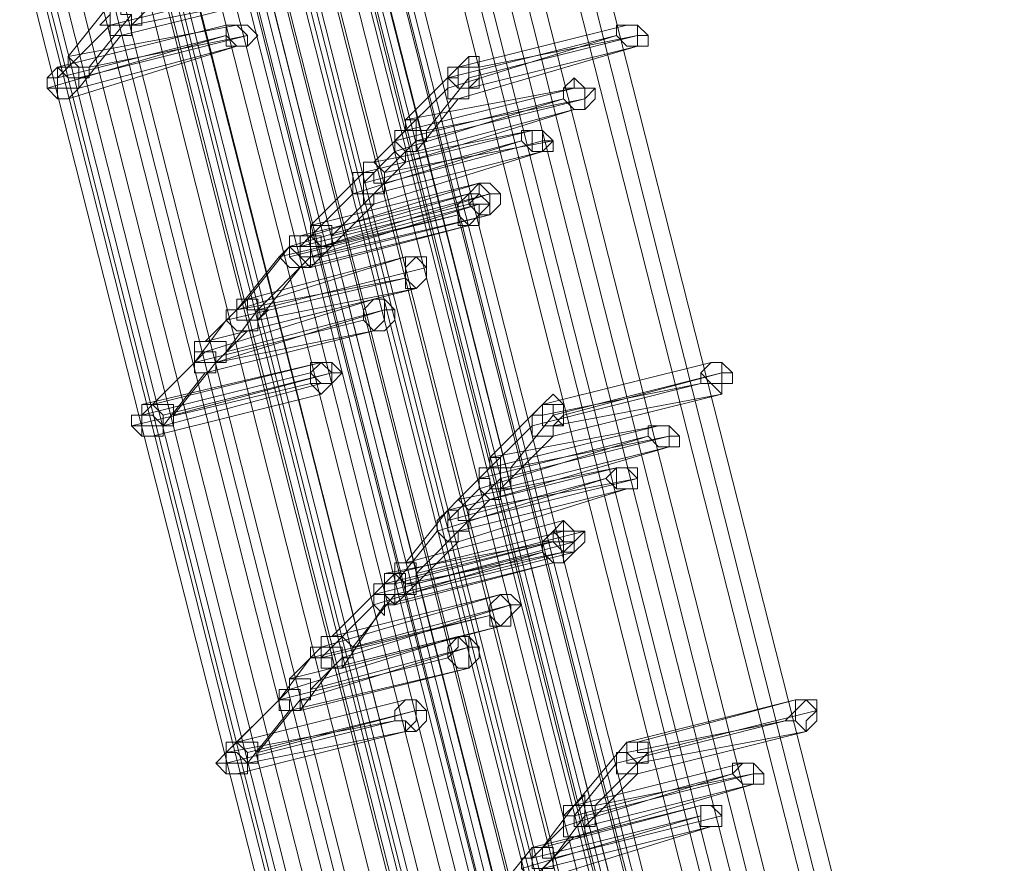
# Model space of a CAD drawing. Units: millimetres. Extents: x -12143 to 6413, y -8374 to 1215.
# Drawn here: x -11500 to -11359, y -3955 to -3835 of the extents above; entities that cross this region are included whole.
import ezdxf

# ---------------------------------------------------------------- set-up
doc = ezdxf.new("R2010")
doc.units = ezdxf.units.MM

# ---------------------------------------------------------------- blocks, each defined once
blk = doc.blocks.new('WMF0')
at = {"color": 3, "lineweight": 0}
for points in [[(379.1677, -439.5013), (396.1904, -506.6583)], [(378.9523, -439.5731), (395.975, -506.6583)], [(379.0959, -439.5731), (396.0468, -506.6583)], [(379.0959, -439.5731), (396.0468, -506.6583)], [(377.8749, -439.9323), (394.8976, -507.0893)], [(378.7368, -439.9323), (395.6877, -507.0893)], [(378.7368, -439.9323), (395.6877, -507.0893)], [(378.8086, -439.9323), (395.8313, -507.0175)], [(377.6594, -440.0041), (394.6821, -507.0893)], [(377.8031, -440.0041), (394.7539, -507.0893)], [(377.8031, -440.0041), (394.7539, -507.0893)], [(378.5931, -440.0041), (395.6158, -507.0893)], [(377.6594, -440.0759), (394.6821, -507.2329)], [(377.6594, -440.0759), (394.6821, -507.2329)], [(377.7312, -440.0759), (394.7539, -507.1611)], [(377.5876, -440.1477), (394.6103, -507.2329)], [(378.4495, -440.2196), (395.4722, -507.3766)], [(378.4495, -440.2196), (395.4722, -507.3766)], [(378.5213, -440.2196), (395.544, -507.3048)], [(378.3777, -440.2914), (395.3285, -507.3766)], [(377.5158, -440.3632), (394.5384, -507.4484)], [(377.3003, -440.4351), (394.323, -507.5202)], [(377.3721, -440.4351), (394.3948, -507.5202)], [(377.3721, -440.4351), (394.3948, -507.5202)], [(377.2285, -440.6505), (394.2511, -507.7357)], [(378.0904, -440.6505), (395.113, -507.7357)], [(378.0904, -440.6505), (395.113, -507.7357)], [(378.1622, -440.6505), (395.1849, -507.7357)], [(377.0848, -440.7224), (394.0357, -507.8075)], [(377.1566, -440.7224), (394.1793, -507.8075)], [(377.1566, -440.7224), (394.1793, -507.8075)], [(377.9467, -440.7224), (394.9694, -507.8075)], [(394.9694, -507.8075), (377.9467, -440.7224)], [(394.9694, -507.8075), (377.9467, -440.7224)], [(395.0412, -507.8075), (378.0904, -440.7224)], [(377.013, -440.7942), (394.0357, -507.8794)], [(377.013, -440.7942), (394.0357, -507.8794)], [(377.1566, -440.7942), (394.1075, -507.8794)], [(394.8976, -507.8794), (377.8749, -440.7942)], [(376.9412, -440.866), (393.9638, -507.9512)], [(393.6765, -508.3103), (376.6538, -441.1533)], [(393.6765, -508.3103), (376.6538, -441.1533)], [(393.7484, -508.2385), (376.7975, -441.1533)], [(394.5384, -508.2385), (377.5158, -441.1533)], [(394.6103, -508.2385), (377.5876, -441.1533)], [(394.6103, -508.2385), (377.5876, -441.1533)], [(394.6821, -508.2385), (377.7312, -441.1533)], [(393.6047, -508.3103), (376.582, -441.2251)], [(393.4611, -508.454), (376.5102, -441.297)], [(393.6047, -508.3821), (376.582, -441.297)], [(393.6047, -508.3821), (376.582, -441.297)], [(393.6765, -508.3821), (376.6538, -441.297)], [(394.2511, -508.5976), (377.2285, -441.4406)], [(394.323, -508.5258), (377.3721, -441.4406)], [(394.323, -508.5258), (377.3721, -441.4406)], [(394.4666, -508.5258), (377.4439, -441.4406)], [(393.2456, -508.7413), (376.2229, -441.5843)], [(393.3174, -508.6694), (376.2947, -441.5843)], [(393.3174, -508.6694), (376.2947, -441.5843)], [(393.3892, -508.6694), (376.3665, -441.5843)], [(394.1075, -508.9567), (377.0848, -441.7997)], [(392.9583, -509.0286), (375.9356, -441.8716)], [(393.0301, -508.9567), (376.0792, -441.8716)], [(393.0301, -508.9567), (376.0792, -441.8716)], [(393.1738, -508.9567), (376.1511, -441.8716)], [(393.892, -508.9567), (376.8693, -441.8716)], [(393.9638, -508.9567), (376.9412, -441.8716)], [(393.9638, -508.9567), (376.9412, -441.8716)], [(392.8865, -509.1004), (375.8638, -442.0152)], [(392.9583, -509.1004), (375.9356, -442.0152)], [(392.9583, -509.1004), (375.9356, -442.0152)], [(393.0301, -509.1004), (376.0074, -442.0152)]]:
    blk.add_lwpolyline(points, dxfattribs=at)
at = {"color": 253, "lineweight": 0}
for points in [[(385.0575, -471.5356), (383.9082, -471.8229)], [(385.1293, -471.6074), (383.9801, -471.8947)], [(384.2674, -471.6074), (384.0519, -471.8229)], [(384.0519, -471.8229), (385.1293, -471.6074)], [(383.9082, -471.6792), (383.6209, -472.0383)], [(383.9082, -471.6792), (383.9082, -471.751), (383.8364, -471.8229), (383.9082, -471.8229), (383.9082, -471.8947), (383.9801, -471.8947)], [(383.9801, -471.6792), (383.9082, -471.6792), (383.9082, -471.751), (383.9082, -471.8229), (383.9801, -471.8229), (384.0519, -471.8229)], [(383.9801, -471.8947), (384.0519, -471.8947), (384.0519, -471.8229), (384.0519, -471.751), (383.9801, -471.751), (383.9801, -471.6792), (383.9082, -471.6792)], [(384.0519, -471.8229), (384.1237, -471.8229), (384.1237, -471.751), (384.1237, -471.6792), (384.0519, -471.6792), (383.9801, -471.6792)], [(384.0519, -471.751), (383.7646, -472.1102)], [(384.6983, -471.8229), (383.5491, -472.1102)], [(383.9082, -471.8229), (383.5491, -472.182)], [(383.6209, -472.0383), (384.7702, -471.8229)], [(384.842, -471.9665), (384.7702, -471.9665), (384.6983, -471.8947), (384.6983, -471.8229), (384.7702, -471.8229), (384.842, -471.8229), (384.9138, -471.8947), (384.842, -471.9665), (384.7702, -471.9665)], [(384.7702, -471.8229), (384.6983, -471.8229)], [(387.4277, -471.8229), (386.2785, -472.1102)], [(386.2785, -472.1102), (387.4277, -471.8229)], [(384.6983, -471.8947), (383.4773, -472.2538)], [(383.5491, -472.182), (384.6983, -471.8947)], [(384.842, -471.8947), (383.6928, -472.182)], [(383.9801, -471.8947), (383.6928, -472.2538)], [(383.7646, -472.1102), (384.842, -471.8947)], [(387.3559, -471.8947), (386.2067, -472.2538)], [(386.2067, -472.182), (387.3559, -471.8947)], [(387.4995, -471.8947), (386.3503, -472.182)], [(386.4221, -472.1102), (387.4995, -471.8947)], [(384.7702, -471.9665), (383.6209, -472.3257)], [(383.6928, -472.2538), (384.7702, -471.9665)], [(384.842, -471.9665), (384.7702, -471.9665)], [(387.4995, -471.9665), (386.2785, -472.3257)], [(386.3503, -472.2538), (387.4995, -471.9665)], [(383.6209, -472.0383), (383.6209, -472.1102), (383.5491, -472.1102), (383.5491, -472.182), (383.5491, -472.2538), (383.6209, -472.2538), (383.6928, -472.2538)], [(383.6928, -472.2538), (383.6928, -472.182), (383.7646, -472.182), (383.7646, -472.1102), (383.6928, -472.1102), (383.6209, -472.0383)], [(386.2785, -472.1102), (386.3503, -472.0383), (386.3503, -472.1102), (386.4221, -472.1102), (386.4221, -472.182), (386.4221, -472.2538), (386.3503, -472.2538)], [(386.3503, -472.0383), (386.2785, -472.1102)], [(383.5491, -472.1102), (383.5491, -472.182), (383.4773, -472.182), (383.4773, -472.2538), (383.5491, -472.2538), (383.5491, -472.3257), (383.6209, -472.3257)], [(383.6209, -472.3257), (383.6928, -472.2538), (383.6928, -472.182), (383.6928, -472.1102), (383.6209, -472.1102), (383.5491, -472.1102)], [(386.2785, -472.1102), (385.9194, -472.4693)], [(386.2785, -472.3257), (386.2067, -472.3257), (386.2067, -472.2538), (386.2067, -472.182), (386.2067, -472.1102), (386.2785, -472.1102)], [(386.3503, -472.2538), (386.2785, -472.2538), (386.2067, -472.182), (386.2067, -472.1102), (386.2785, -472.1102)], [(386.2785, -472.1102), (386.3503, -472.1102), (386.3503, -472.182), (386.3503, -472.2538), (386.3503, -472.3257), (386.2785, -472.3257)], [(386.3503, -472.182), (386.063, -472.5411)], [(386.2785, -472.182), (386.2067, -472.182)], [(387.0686, -472.182), (386.9967, -472.2538), (386.9967, -472.3257), (387.0686, -472.3975), (387.1404, -472.3975), (387.2122, -472.3257), (387.2122, -472.2538), (387.1404, -472.2538), (387.0686, -472.182), (387.0686, -472.2538)], [(387.0686, -472.182), (387.0686, -472.2538)], [(386.2067, -472.2538), (385.8475, -472.613)], [(387.0686, -472.2538), (385.9194, -472.5411)], [(385.9194, -472.4693), (387.0686, -472.2538)], [(386.9967, -472.3257), (385.8475, -472.6848)], [(385.8475, -472.613), (386.9967, -472.3257)], [(387.1404, -472.3257), (385.9912, -472.613)], [(386.2785, -472.3257), (385.9912, -472.6848)], [(386.063, -472.5411), (387.1404, -472.3257)], [(387.0686, -472.3975), (385.9194, -472.7566)], [(385.9912, -472.6848), (387.0686, -472.3975)], [(385.9912, -472.6848), (385.9194, -472.6848), (385.8475, -472.613), (385.8475, -472.5411), (385.9194, -472.5411), (385.9194, -472.4693)], [(385.9194, -472.4693), (385.9912, -472.4693), (385.9912, -472.5411), (386.063, -472.5411), (386.063, -472.613), (385.9912, -472.613), (385.9912, -472.6848)], [(386.7813, -472.5411), (385.6321, -472.8284)], [(385.9194, -472.5411), (385.7039, -472.7566)], [(385.7039, -472.7566), (386.7813, -472.5411)], [(385.9194, -472.7566), (385.8475, -472.6848), (385.8475, -472.613), (385.8475, -472.5411), (385.9194, -472.5411)], [(385.9194, -472.5411), (385.9912, -472.5411), (385.9912, -472.613), (385.9912, -472.6848), (385.9194, -472.6848), (385.9194, -472.7566)], [(386.7094, -472.613), (385.5602, -472.9721)], [(385.6321, -472.9003), (386.7094, -472.613)], [(385.9912, -472.613), (385.7757, -472.8284)], [(386.8531, -472.613), (385.7757, -472.9003)], [(385.7757, -472.8284), (386.9249, -472.613)], [(386.9249, -472.613), (386.8531, -472.613)], [(385.8475, -472.6848), (385.6321, -472.9003)], [(386.8531, -472.6848), (385.7039, -473.0439)], [(385.7039, -472.9721), (386.8531, -472.6848)], [(385.7039, -472.9721), (385.6321, -472.9721), (385.6321, -472.9003), (385.6321, -472.8284), (385.6321, -472.7566), (385.7039, -472.7566)], [(385.7039, -472.7566), (385.7757, -472.8284), (385.7757, -472.9003), (385.7757, -472.9721), (385.7039, -472.9721)], [(385.9194, -472.7566), (385.7039, -472.9721)], [(385.6321, -472.8284), (385.2729, -473.1876)], [(385.7039, -473.0439), (385.6321, -473.0439), (385.6321, -472.9721), (385.5602, -472.9721), (385.5602, -472.9003), (385.5602, -472.8284), (385.6321, -472.8284)], [(385.6321, -472.8284), (385.7039, -472.8284), (385.7039, -472.9003), (385.7757, -472.9003), (385.7757, -472.9721), (385.7039, -472.9721), (385.7039, -473.0439)], [(386.4221, -472.9003), (385.2729, -473.2594)], [(385.2729, -473.1876), (386.4221, -472.9003)], [(385.7757, -472.9003), (385.4166, -473.2594)], [(386.3503, -472.9721), (385.1293, -473.3312)], [(385.5602, -472.9721), (385.2011, -473.3312)], [(385.2011, -473.2594), (386.3503, -472.9721)], [(386.494, -472.9721), (385.3448, -473.3312)], [(385.4166, -473.2594), (386.494, -472.9721)], [(386.4221, -473.1876), (386.3503, -473.1876), (386.2785, -473.1157), (386.2785, -473.0439), (386.3503, -472.9721), (386.4221, -472.9721), (386.494, -473.0439), (386.4221, -473.1157), (386.4221, -473.1876), (386.3503, -473.1876)], [(386.3503, -473.0439), (385.2011, -473.3312)], [(385.2011, -473.3312), (386.3503, -473.0439)], [(386.4221, -473.0439), (385.2729, -473.403)], [(385.7039, -473.0439), (385.3448, -473.403)], [(385.3448, -473.3312), (386.4221, -473.0439)], [(386.2785, -473.1157), (385.0575, -473.403)], [(385.1293, -473.403), (386.2785, -473.1157)], [(386.494, -473.1157), (385.2729, -473.403)], [(385.3448, -473.403), (386.494, -473.1157)], [(385.3448, -473.403), (385.2729, -473.403), (385.2729, -473.3312), (385.2011, -473.3312), (385.2011, -473.2594), (385.2729, -473.2594), (385.2729, -473.1876)], [(386.3503, -473.1876), (385.2011, -473.4749)], [(385.2729, -473.1876), (385.3448, -473.1876), (385.4166, -473.1876), (385.4166, -473.2594), (385.4166, -473.3312), (385.3448, -473.3312), (385.3448, -473.403)], [(385.2729, -473.4749), (386.3503, -473.1876)], [(386.4221, -473.1876), (386.3503, -473.1876)], [(385.2011, -473.2594), (385.1293, -473.2594), (385.1293, -473.3312), (385.1293, -473.403), (385.2011, -473.4749), (385.2729, -473.4749)], [(385.2729, -473.403), (385.2011, -473.403), (385.2011, -473.3312), (385.2011, -473.2594), (385.2729, -473.2594)], [(385.2729, -473.4749), (385.2729, -473.403), (385.3448, -473.403), (385.3448, -473.3312), (385.2729, -473.3312), (385.2729, -473.2594), (385.2011, -473.2594)], [(385.2729, -473.2594), (385.3448, -473.2594), (385.3448, -473.3312), (385.3448, -473.403), (385.2729, -473.403)], [(385.1293, -473.3312), (384.842, -473.6903)], [(385.1293, -473.3312), (385.0575, -473.403), (385.1293, -473.4749), (385.2011, -473.4749)], [(385.2011, -473.4749), (385.2729, -473.4749), (385.2729, -473.403), (385.2729, -473.3312), (385.2011, -473.3312), (385.1293, -473.3312)], [(385.1293, -473.3312), (385.1293, -473.403)], [(385.2011, -473.3312), (385.2011, -473.403)], [(385.9194, -473.403), (384.7702, -473.7622)], [(385.0575, -473.403), (384.7702, -473.7622)], [(384.842, -473.6903), (385.9194, -473.403)], [(385.2729, -473.403), (384.9138, -473.7622)], [(385.2729, -473.403), (385.2729, -473.4749)], [(385.2729, -473.403), (385.2729, -473.4749)], [(386.063, -473.4749), (384.9138, -473.7622)], [(384.9138, -473.7622), (386.063, -473.4749)], [(385.2011, -473.4749), (384.9138, -473.834)], [(385.9194, -473.5467), (384.6983, -473.834)], [(384.7702, -473.7622), (385.9194, -473.5467)], [(385.9912, -473.6185), (384.842, -473.9058)], [(384.9138, -473.834), (385.9912, -473.6185)], [(385.7039, -473.6903), (384.5547, -474.0495)], [(384.5547, -473.9776), (385.7039, -473.6903)], [(384.842, -473.9058), (384.9138, -473.9058), (384.9138, -473.834), (384.9138, -473.7622), (384.842, -473.7622), (384.842, -473.6903), (384.7702, -473.7622)], [(384.842, -473.6903), (384.7702, -473.6903), (384.7702, -473.7622), (384.7702, -473.834), (384.842, -473.834), (384.9138, -473.834)], [(384.9138, -473.834), (384.9856, -473.7622), (384.9138, -473.7622), (384.9138, -473.6903), (384.842, -473.6903)], [(385.7757, -473.9058), (385.7039, -473.9058), (385.6321, -473.834), (385.6321, -473.7622), (385.7039, -473.6903), (385.7757, -473.6903), (385.8475, -473.7622), (385.8475, -473.834), (385.7757, -473.9058), (385.7039, -473.9058)], [(384.7702, -473.7622), (384.5547, -473.9776)], [(385.7757, -473.7622), (384.6265, -474.1213)], [(384.7702, -473.7622), (384.6983, -473.7622), (384.6983, -473.834), (384.7702, -473.9058), (384.842, -473.9058)], [(384.9138, -473.7622), (384.6983, -474.0495)], [(384.6983, -474.0495), (385.7757, -473.7622)], [(384.6983, -473.834), (384.4828, -474.1213)], [(385.6321, -473.834), (384.4828, -474.1213)], [(384.4828, -474.1213), (385.6321, -473.834)], [(385.7039, -473.9058), (384.5547, -474.1931)], [(384.842, -473.9058), (384.6265, -474.1213)], [(384.6265, -474.1213), (385.7039, -473.9058)], [(385.7757, -473.9058), (385.7039, -473.9058)], [(384.5547, -473.9776), (384.4828, -473.9776), (384.4828, -474.0495), (384.4828, -474.1213), (384.5547, -474.1213), (384.6265, -474.1213)], [(384.6265, -474.1213), (384.6983, -474.1213), (384.6983, -474.0495), (384.6983, -473.9776), (384.6265, -473.9776), (384.5547, -473.9776)], [(384.5547, -474.0495), (384.1955, -474.4086)], [(384.5547, -474.0495), (384.4828, -474.0495), (384.4828, -474.1213), (384.4828, -474.1931), (384.5547, -474.1931)], [(384.5547, -474.1931), (384.6265, -474.1931), (384.6265, -474.1213), (384.6265, -474.0495), (384.5547, -474.0495)], [(385.3448, -474.1213), (384.1237, -474.4086)], [(384.4828, -474.1213), (384.1237, -474.4804)], [(384.1955, -474.4086), (385.3448, -474.1213)], [(384.6265, -474.1213), (384.3392, -474.4804)], [(385.4166, -474.2649), (385.3448, -474.2649), (385.2729, -474.1931), (385.2729, -474.1213), (385.3448, -474.1213), (385.4166, -474.1213), (385.4884, -474.1931), (385.4166, -474.2649), (385.3448, -474.2649)], [(388.0023, -474.1213), (386.8531, -474.4086)], [(386.8531, -474.4086), (388.0023, -474.1213)], [(384.1237, -474.4804), (385.2729, -474.1931)], [(385.4166, -474.1931), (384.2674, -474.4804)], [(384.5547, -474.1931), (384.2674, -474.5522)], [(384.3392, -474.4804), (385.4166, -474.1931)], [(385.2729, -474.1931), (385.2729, -474.2649)], [(388.0741, -474.1931), (386.9249, -474.4804)], [(386.9967, -474.4804), (388.0741, -474.1931)], [(385.2729, -474.2649), (384.0519, -474.5522)], [(384.2674, -474.5522), (385.3448, -474.2649)], [(385.4166, -474.2649), (385.3448, -474.3368)], [(387.9305, -474.2649), (386.7813, -474.5522)], [(386.8531, -474.4804), (387.9305, -474.2649)], [(385.3448, -474.3368), (384.1955, -474.6241)], [(386.9249, -474.3368), (386.8531, -474.4086)], [(388.0741, -474.3368), (386.9249, -474.6241)], [(386.9249, -474.5522), (388.0741, -474.3368)], [(384.1237, -474.4086), (384.1237, -474.4804), (384.0519, -474.4804), (384.0519, -474.5522), (384.1237, -474.5522), (384.1237, -474.6241), (384.1955, -474.6241)], [(384.1955, -474.6241), (384.2674, -474.6241), (384.2674, -474.5522), (384.2674, -474.4804), (384.1955, -474.4086), (384.1237, -474.4086)], [(384.1955, -474.4086), (384.1237, -474.4086), (384.1237, -474.4804), (384.1237, -474.5522), (384.1955, -474.5522), (384.2674, -474.5522)], [(384.1237, -474.4086), (384.1237, -474.4804)], [(384.2674, -474.5522), (384.3392, -474.5522), (384.3392, -474.4804), (384.3392, -474.4086), (384.2674, -474.4086), (384.1955, -474.4086)], [(386.8531, -474.4086), (386.494, -474.7677)], [(386.9249, -474.6241), (386.8531, -474.6241), (386.7813, -474.6241), (386.7813, -474.5522), (386.7813, -474.4804), (386.8531, -474.4086)], [(386.9249, -474.5522), (386.8531, -474.5522), (386.8531, -474.4804), (386.7813, -474.4804), (386.8531, -474.4086)], [(386.8531, -474.4086), (386.9249, -474.4086), (386.9249, -474.4804), (386.9967, -474.5522), (386.9249, -474.5522), (386.9249, -474.6241)], [(386.8531, -474.4086), (386.9249, -474.4086), (386.9967, -474.4086), (386.9967, -474.4804), (386.9967, -474.5522), (386.9249, -474.5522)], [(386.9967, -474.4086), (386.9967, -474.4804)], [(384.2674, -474.4804), (384.2674, -474.5522)], [(386.9249, -474.4804), (386.6376, -474.8395)], [(386.7813, -474.5522), (386.4221, -474.9114)], [(387.6432, -474.5522), (386.494, -474.8395)], [(386.494, -474.7677), (387.6432, -474.5522)], [(387.5714, -474.6241), (386.4221, -474.9832)], [(386.4221, -474.9114), (387.5714, -474.6241)], [(387.715, -474.6241), (386.5658, -474.9114)], [(386.9249, -474.6241), (386.5658, -474.9832)], [(386.6376, -474.8395), (387.715, -474.6241)], [(387.715, -474.6959), (386.494, -475.055)], [(386.5658, -474.9832), (387.715, -474.6959)], [(386.5658, -474.9832), (386.494, -474.9832), (386.494, -474.9114), (386.4221, -474.9114), (386.4221, -474.8395), (386.494, -474.8395), (386.494, -474.7677)], [(386.494, -474.7677), (386.5658, -474.7677), (386.5658, -474.8395), (386.6376, -474.8395), (386.6376, -474.9114), (386.6376, -474.9832), (386.5658, -474.9832)], [(387.3559, -474.8395), (386.2067, -475.1269)], [(386.494, -474.8395), (386.2785, -475.055)], [(386.2785, -475.055), (387.3559, -474.8395)], [(386.494, -475.055), (386.4221, -474.9832), (386.4221, -474.9114), (386.4221, -474.8395), (386.494, -474.8395)], [(386.494, -474.8395), (386.5658, -474.8395), (386.5658, -474.9114), (386.5658, -474.9832), (386.5658, -475.055), (386.494, -475.055)], [(387.4277, -474.8395), (387.3559, -474.8395), (387.3559, -474.9114), (387.3559, -474.9832), (387.4277, -474.9832), (387.4995, -474.9832), (387.4995, -474.9114), (387.4995, -474.8395), (387.4277, -474.8395), (387.3559, -474.8395)], [(387.4277, -474.8395), (387.3559, -474.8395)], [(387.284, -474.9114), (386.1348, -475.2705)], [(386.2067, -475.1987), (387.284, -474.9114)], [(386.5658, -474.9114), (386.3503, -475.1269)], [(387.4995, -474.9114), (386.3503, -475.1987)], [(386.3503, -475.1269), (387.4995, -474.9114)], [(386.4221, -474.9832), (386.2067, -475.1987)], [(387.4277, -474.9832), (386.2785, -475.3423)], [(386.2785, -475.2705), (387.4277, -474.9832)], [(386.2785, -475.2705), (386.2067, -475.2705), (386.2067, -475.1987), (386.2067, -475.1269), (386.2785, -475.055)], [(386.2785, -475.055), (386.3503, -475.1269), (386.3503, -475.1987), (386.3503, -475.2705), (386.2785, -475.2705)], [(386.494, -475.055), (386.2785, -475.2705)], [(386.2067, -475.1269), (385.9194, -475.486)], [(386.2785, -475.3423), (386.2067, -475.3423), (386.1348, -475.2705), (386.1348, -475.1987), (386.2067, -475.1269)], [(386.2067, -475.1269), (386.2785, -475.1269), (386.2785, -475.1987), (386.3503, -475.1987), (386.3503, -475.2705), (386.2785, -475.2705), (386.2785, -475.3423)], [(385.9194, -475.486), (386.9967, -475.1987)], [(386.3503, -475.1987), (385.9912, -475.5578)], [(386.9967, -475.1987), (386.9967, -475.2705)], [(386.9967, -475.2705), (385.8475, -475.5578)], [(386.1348, -475.2705), (385.8475, -475.6296)], [(385.9912, -475.5578), (387.1404, -475.2705)], [(386.9967, -475.486), (386.9249, -475.486), (386.8531, -475.4142), (386.8531, -475.3423), (386.9249, -475.2705), (386.9967, -475.3423), (387.0686, -475.3423), (387.0686, -475.4142), (386.9967, -475.486), (386.9249, -475.486)], [(387.1404, -475.2705), (387.0686, -475.3423)], [(386.9249, -475.3423), (385.7757, -475.6296)], [(386.9249, -475.3423), (385.7757, -475.6296)], [(385.7757, -475.5578), (386.9249, -475.3423)], [(385.8475, -475.6296), (386.9249, -475.3423)], [(386.2785, -475.3423), (385.9194, -475.7015)], [(387.0686, -475.3423), (385.9912, -475.6296)], [(386.8531, -475.4142), (385.7039, -475.7733)], [(385.7039, -475.7015), (386.8531, -475.4142)], [(386.9967, -475.4142), (385.8475, -475.7015)], [(387.0686, -475.4142), (385.9194, -475.7015)], [(385.9194, -475.7015), (387.0686, -475.4142)], [(385.9194, -475.6296), (386.9967, -475.4142)], [(386.9249, -475.486), (385.7757, -475.7733)], [(385.9194, -475.7015), (385.8475, -475.7015), (385.8475, -475.6296), (385.8475, -475.5578), (385.8475, -475.486), (385.9194, -475.486)], [(385.8475, -475.7733), (386.9249, -475.486)], [(385.9194, -475.486), (385.9912, -475.486), (385.9912, -475.5578), (385.9912, -475.6296), (385.9912, -475.7015), (385.9194, -475.7015)], [(386.9967, -475.486), (386.9249, -475.486)], [(385.7757, -475.5578), (385.7757, -475.6296), (385.7039, -475.6296), (385.7039, -475.7015), (385.7757, -475.7015), (385.7757, -475.7733), (385.8475, -475.7733)], [(385.9194, -475.7015), (385.8475, -475.7015), (385.7757, -475.7015), (385.7757, -475.6296), (385.7757, -475.5578), (385.8475, -475.5578)], [(385.8475, -475.7733), (385.8475, -475.7015), (385.9194, -475.7015), (385.9194, -475.6296), (385.8475, -475.5578), (385.7757, -475.5578)], [(385.8475, -475.5578), (385.9194, -475.5578), (385.9194, -475.6296), (385.9912, -475.6296), (385.9194, -475.7015)], [(385.7757, -475.6296), (385.4166, -475.9888)], [(385.7757, -475.6296), (385.7039, -475.6296), (385.7039, -475.7015), (385.7039, -475.7733), (385.7757, -475.8451), (385.7757, -475.7733)], [(385.7757, -475.6296), (385.7757, -475.7015)], [(385.7757, -475.7733), (385.8475, -475.7733), (385.8475, -475.7015), (385.8475, -475.6296), (385.7757, -475.6296)], [(385.9912, -475.6296), (385.9194, -475.6296)], [(386.5658, -475.7015), (385.3448, -476.0606)], [(385.4166, -475.9888), (386.5658, -475.7015)], [(385.8475, -475.7015), (385.5602, -476.0606)], [(385.9194, -475.7015), (385.8475, -475.7733)], [(386.6376, -475.9169), (386.5658, -475.9169), (386.494, -475.8451), (386.494, -475.7733), (386.5658, -475.7015), (386.6376, -475.7015), (386.7094, -475.7733), (386.6376, -475.8451), (386.6376, -475.9169), (386.5658, -475.9169)], [(385.7039, -475.7733), (385.3448, -476.1324)], [(386.6376, -475.7733), (385.4884, -476.1324)], [(385.7757, -475.7733), (385.4884, -476.2042)], [(385.5602, -476.0606), (386.6376, -475.7733)], [(386.494, -475.8451), (385.2729, -476.1324)], [(385.3448, -476.1324), (386.494, -475.8451)], [(386.5658, -475.9169), (385.4166, -476.2042)], [(385.4884, -476.2042), (386.5658, -475.9169)], [(386.6376, -475.9169), (386.5658, -475.9169)], [(386.2785, -475.9888), (385.1293, -476.3479)], [(385.1293, -476.2761), (386.2785, -475.9888)], [(385.4166, -475.9888), (385.3448, -475.9888), (385.3448, -476.0606), (385.3448, -476.1324), (385.4166, -476.1324), (385.4166, -476.2042), (385.4884, -476.2042)], [(385.4884, -476.2042), (385.4884, -476.1324), (385.5602, -476.1324), (385.5602, -476.0606), (385.4884, -475.9888), (385.4166, -475.9888)], [(385.3448, -476.0606), (385.1293, -476.2761)], [(386.3503, -476.0606), (385.2011, -476.4197)], [(385.3448, -476.0606), (385.2729, -476.0606), (385.2729, -476.1324), (385.3448, -476.1324), (385.3448, -476.2042), (385.4166, -476.2042)], [(385.2729, -476.3479), (386.3503, -476.0606)], [(385.4166, -476.2042), (385.4884, -476.2042), (385.4884, -476.1324), (385.4884, -476.0606), (385.4166, -476.0606), (385.3448, -476.0606)], [(385.2729, -476.1324), (385.0575, -476.4197)], [(386.2067, -476.1324), (385.0575, -476.4197)], [(385.0575, -476.4197), (386.2067, -476.1324)], [(385.4884, -476.1324), (385.2729, -476.3479)], [(386.3503, -476.2042), (385.1293, -476.4915)], [(385.4166, -476.2042), (385.2011, -476.4915)], [(385.2011, -476.4915), (386.3503, -476.2042)], [(385.1293, -476.2761), (385.1293, -476.3479), (385.0575, -476.3479), (385.0575, -476.4197), (385.1293, -476.4197), (385.1293, -476.4915), (385.2011, -476.4915)], [(385.2011, -476.4915), (385.2011, -476.4197), (385.2729, -476.4197), (385.2729, -476.3479), (385.2729, -476.2761), (385.2011, -476.2761), (385.1293, -476.2761)], [(385.1293, -476.3479), (384.7702, -476.707)], [(385.1293, -476.3479), (385.0575, -476.3479), (385.0575, -476.4197), (385.0575, -476.4915), (385.1293, -476.4915)], [(385.1293, -476.4915), (385.2011, -476.4915), (385.2011, -476.4197), (385.2011, -476.3479), (385.1293, -476.3479)], [(385.0575, -476.4197), (384.6983, -476.7788)], [(385.9194, -476.4197), (384.7702, -476.707)], [(384.7702, -476.707), (385.9194, -476.4197)], [(385.2011, -476.4197), (384.9138, -476.7788)], [(385.9912, -476.6352), (385.9194, -476.5634), (385.8475, -476.5634), (385.8475, -476.4915), (385.9194, -476.4197), (385.9912, -476.4197), (386.063, -476.4915), (386.063, -476.5634), (385.9912, -476.6352), (385.9194, -476.6352)], [(388.5769, -476.4197), (387.4277, -476.707)], [(387.4995, -476.707), (388.5769, -476.4197)], [(388.6487, -476.4197), (388.5769, -476.4915), (388.5769, -476.5634), (388.6487, -476.6352), (388.7206, -476.5634), (388.7206, -476.4915), (388.7206, -476.4197), (388.6487, -476.4197), (388.5769, -476.4197)], [(388.6487, -476.4197), (388.5769, -476.4197)], [(385.9912, -476.4915), (384.842, -476.7788)], [(385.1293, -476.4915), (384.842, -476.8507)], [(384.9138, -476.7788), (385.9912, -476.4915)], [(388.7206, -476.4915), (387.5714, -476.7788)], [(387.5714, -476.7788), (388.7206, -476.4915)], [(385.8475, -476.5634), (384.6983, -476.8507)], [(384.6983, -476.7788), (385.8475, -476.5634)], [(388.5051, -476.5634), (387.3559, -476.8507)], [(387.4277, -476.7788), (388.5051, -476.5634)], [(385.9194, -476.6352), (384.7702, -476.9225)], [(384.842, -476.8507), (385.9194, -476.6352)], [(385.9912, -476.6352), (385.9194, -476.6352)], [(388.6487, -476.6352), (387.4995, -476.9225)], [(387.4995, -476.8507), (388.6487, -476.6352)], [(384.7702, -476.707), (384.6983, -476.7788), (384.6983, -476.8507), (384.6983, -476.9225), (384.7702, -476.9225)], [(384.7702, -476.707), (384.6983, -476.707), (384.6983, -476.7788), (384.6983, -476.8507), (384.7702, -476.8507), (384.842, -476.8507)], [(384.7702, -476.707), (384.6983, -476.7788)], [(384.7702, -476.9225), (384.842, -476.9225), (384.842, -476.8507), (384.842, -476.7788), (384.7702, -476.707)], [(384.842, -476.8507), (384.9138, -476.8507), (384.9138, -476.7788), (384.9138, -476.707), (384.842, -476.707), (384.7702, -476.707)], [(387.4277, -476.707), (387.0686, -477.138)], [(387.4995, -476.9225), (387.4277, -476.9225), (387.3559, -476.9225), (387.3559, -476.8507), (387.3559, -476.7788), (387.4277, -476.7788), (387.4277, -476.707)], [(387.4277, -476.707), (387.4995, -476.707), (387.4995, -476.7788), (387.5714, -476.7788), (387.5714, -476.8507), (387.4995, -476.8507), (387.4995, -476.9225)], [(387.4995, -476.8507), (387.4277, -476.8507), (387.4277, -476.7788), (387.4277, -476.707), (387.4995, -476.707)], [(387.4995, -476.707), (387.5714, -476.707), (387.5714, -476.7788), (387.5714, -476.8507), (387.4995, -476.8507)], [(387.5714, -476.707), (387.5714, -476.7788)], [(384.842, -476.7788), (384.842, -476.8507)], [(387.5714, -476.7788), (387.2122, -477.138)], [(384.6983, -476.8507), (384.6265, -476.8507)], [(388.2178, -476.8507), (387.0686, -477.138)], [(387.0686, -477.138), (388.2178, -476.8507)], [(387.3559, -476.8507), (387.0686, -477.2098)], [(387.5714, -476.8507), (387.4995, -476.8507)], [(388.146, -476.9225), (386.9967, -477.2816)], [(387.0686, -477.2098), (388.146, -476.9225)], [(388.2896, -476.9225), (387.1404, -477.2098)], [(387.4995, -476.9225), (387.1404, -477.2816)], [(387.2122, -477.138), (388.2896, -476.9225)], [(388.2896, -476.9943), (387.0686, -477.3534)], [(387.1404, -477.2816), (388.2896, -476.9943)], [(387.0686, -477.138), (387.1404, -477.0661), (387.1404, -477.138), (387.2122, -477.138), (387.2122, -477.2098), (387.2122, -477.2816), (387.1404, -477.2816)], [(387.9305, -477.138), (386.7813, -477.4253)], [(387.0686, -477.138), (386.8531, -477.4253)], [(386.8531, -477.4253), (387.9305, -477.138)], [(387.0686, -477.3534), (386.9967, -477.3534), (386.9967, -477.2816), (386.9967, -477.2098), (386.9967, -477.138), (387.0686, -477.138)], [(387.1404, -477.2816), (387.0686, -477.2816), (387.0686, -477.2098), (386.9967, -477.2098), (387.0686, -477.138)], [(387.0686, -477.138), (387.1404, -477.138), (387.1404, -477.2098), (387.1404, -477.2816), (387.1404, -477.3534), (387.0686, -477.3534)], [(388.0023, -477.138), (387.9305, -477.138), (387.9305, -477.2098), (387.9305, -477.2816), (388.0023, -477.2816), (388.0741, -477.2816), (388.0741, -477.2098), (388.0741, -477.138), (388.0023, -477.138), (387.9305, -477.138)], [(388.0023, -477.138), (387.9305, -477.138)], [(387.9305, -477.2098), (386.7094, -477.5689)], [(386.7813, -477.4971), (387.9305, -477.2098)], [(387.1404, -477.2098), (386.9249, -477.4971)], [(388.0741, -477.2098), (386.9249, -477.4971)], [(386.9249, -477.4971), (388.0741, -477.2098)], [(386.9967, -477.2816), (386.7813, -477.4971)], [(388.0023, -477.2816), (386.8531, -477.6408)], [(386.8531, -477.5689), (388.0023, -477.2816)], [(387.0686, -477.3534), (386.8531, -477.5689)], [(386.7813, -477.4253), (386.494, -477.7844)], [(386.8531, -477.6408), (386.7813, -477.6408), (386.7094, -477.5689), (386.7094, -477.4971), (386.7813, -477.4971), (386.7813, -477.4253)], [(386.8531, -477.5689), (386.7813, -477.5689), (386.7813, -477.4971), (386.7813, -477.4253), (386.8531, -477.4253)], [(386.7813, -477.4253), (386.8531, -477.4253), (386.8531, -477.4971), (386.9249, -477.4971), (386.9249, -477.5689), (386.8531, -477.5689), (386.8531, -477.6408)], [(386.8531, -477.4253), (386.9249, -477.4253), (386.9249, -477.4971), (386.9249, -477.5689), (386.8531, -477.5689)], [(386.9249, -477.4971), (386.5658, -477.8562)]]:
    blk.add_lwpolyline(points, dxfattribs=at)
for points in [[(384.7702, -471.9665), (384.842, -471.9665), (384.842, -471.8947), (384.7702, -471.8229), (384.6983, -471.8229), (384.6983, -471.8947), (384.6983, -471.9665), (384.7702, -471.9665)], [(384.7702, -471.8229), (384.6983, -471.8229), (384.6983, -471.8947), (384.6983, -471.9665), (384.7702, -471.9665), (384.842, -471.9665), (384.842, -471.8947), (384.7702, -471.8229)], [(387.4277, -471.8229), (387.4995, -471.8229), (387.4995, -471.8947), (387.4995, -471.9665), (387.4277, -471.9665), (387.3559, -471.8947), (387.3559, -471.8229), (387.4277, -471.8229)], [(387.4995, -471.9665), (387.4277, -471.9665), (387.3559, -471.8947), (387.3559, -471.8229), (387.4277, -471.8229), (387.4995, -471.8229), (387.4995, -471.8947), (387.4995, -471.9665)], [(387.4277, -471.8229), (387.3559, -471.8229), (387.3559, -471.8947), (387.4277, -471.9665), (387.4995, -471.9665), (387.5714, -471.9665), (387.5714, -471.8947), (387.4995, -471.8229), (387.4277, -471.8229)], [(387.4995, -471.8947), (387.5714, -471.8947), (387.4995, -471.8947)], [(386.3503, -472.2538), (386.2785, -472.2538), (386.2785, -472.182), (386.2785, -472.1102), (386.3503, -472.0383), (386.4221, -472.0383), (386.4221, -472.1102), (386.4221, -472.182), (386.3503, -472.2538)], [(383.5491, -472.1102), (383.4773, -472.182), (383.4773, -472.2538), (383.5491, -472.3257), (383.6209, -472.3257), (383.6928, -472.2538), (383.6928, -472.182), (383.6209, -472.182), (383.5491, -472.1102)], [(387.0686, -472.2538), (387.1404, -472.2538), (387.1404, -472.3257), (387.1404, -472.3975), (387.0686, -472.3975), (386.9967, -472.3257), (386.9967, -472.2538), (387.0686, -472.2538)], [(387.0686, -472.3975), (386.9967, -472.3257), (386.9967, -472.2538), (387.0686, -472.2538), (387.1404, -472.2538), (387.1404, -472.3257), (387.1404, -472.3975), (387.0686, -472.3975)], [(387.1404, -472.3257), (387.2122, -472.2538), (387.1404, -472.3257)], [(387.0686, -472.3975), (387.1404, -472.3975), (387.0686, -472.3975)], [(386.7813, -472.5411), (386.8531, -472.5411), (386.8531, -472.613), (386.8531, -472.6848), (386.7813, -472.6848), (386.7094, -472.613), (386.7094, -472.5411), (386.7813, -472.5411)], [(386.8531, -472.6848), (386.7813, -472.6848), (386.7094, -472.613), (386.7094, -472.5411), (386.7813, -472.5411), (386.8531, -472.5411), (386.9249, -472.613), (386.8531, -472.6848)], [(386.7813, -472.5411), (386.7813, -472.613), (386.7813, -472.6848), (386.8531, -472.6848), (386.9249, -472.6848), (386.9249, -472.613), (386.8531, -472.5411), (386.7813, -472.5411)], [(386.4221, -472.9003), (386.494, -472.9721), (386.494, -473.0439), (386.494, -473.1157), (386.4221, -473.1157), (386.3503, -473.0439), (386.3503, -472.9721), (386.4221, -472.9003)], [(386.494, -473.1157), (386.4221, -473.1157), (386.3503, -473.0439), (386.3503, -472.9721), (386.4221, -472.9003), (386.494, -472.9721), (386.494, -473.0439), (386.494, -473.1157)], [(386.4221, -472.9003), (386.4221, -472.9721), (386.3503, -473.0439), (386.4221, -473.1157), (386.494, -473.1157), (386.5658, -473.0439), (386.5658, -472.9721), (386.494, -472.9003), (386.4221, -472.9003)], [(386.3503, -473.1876), (386.4221, -473.1157), (386.4221, -473.0439), (386.3503, -473.0439), (386.3503, -472.9721), (386.2785, -473.0439), (386.2785, -473.1157), (386.2785, -473.1876), (386.3503, -473.1876)], [(386.3503, -472.9721), (386.2785, -473.0439), (386.2785, -473.1157), (386.2785, -473.1876), (386.3503, -473.1876), (386.4221, -473.1157), (386.4221, -473.0439), (386.3503, -473.0439), (386.3503, -472.9721)], [(386.494, -472.9721), (386.5658, -472.9721), (386.494, -472.9721)], [(386.4221, -473.0439), (386.494, -473.0439), (386.4221, -473.0439)], [(385.2011, -473.2594), (385.1293, -473.2594), (385.1293, -473.3312), (385.2011, -473.403), (385.2729, -473.403), (385.3448, -473.403), (385.3448, -473.3312), (385.2729, -473.2594), (385.2011, -473.2594)], [(385.2729, -473.4749), (385.2011, -473.403), (385.2011, -473.3312), (385.2729, -473.2594), (385.3448, -473.2594), (385.3448, -473.3312), (385.3448, -473.403), (385.2729, -473.4749)], [(385.9912, -473.6185), (386.063, -473.5467), (386.063, -473.4749), (385.9912, -473.403), (385.9194, -473.403), (385.9194, -473.4749), (385.9194, -473.5467), (385.9194, -473.6185), (385.9912, -473.6185)], [(385.9194, -473.403), (385.9194, -473.4749), (385.9194, -473.5467), (385.9194, -473.6185), (385.9912, -473.6185), (386.063, -473.5467), (386.063, -473.4749), (385.9912, -473.403), (385.9194, -473.403)], [(385.9912, -473.6185), (385.9194, -473.5467), (385.9194, -473.4749), (385.9912, -473.403), (386.063, -473.403), (386.063, -473.4749), (386.063, -473.5467), (385.9912, -473.6185)], [(385.9194, -473.403), (385.9912, -473.403), (385.9194, -473.403)], [(385.7039, -473.9058), (385.7757, -473.834), (385.7757, -473.7622), (385.7757, -473.6903), (385.7039, -473.6903), (385.6321, -473.7622), (385.6321, -473.834), (385.7039, -473.9058)], [(385.7039, -473.6903), (385.6321, -473.7622), (385.6321, -473.834), (385.7039, -473.9058), (385.7757, -473.834), (385.7757, -473.7622), (385.7757, -473.6903), (385.7039, -473.6903)], [(385.7757, -473.7622), (385.8475, -473.7622), (385.7757, -473.7622)], [(385.3448, -474.3368), (385.4166, -474.2649), (385.4166, -474.1931), (385.3448, -474.1213), (385.2729, -474.1931), (385.2729, -474.2649), (385.3448, -474.3368)], [(385.3448, -474.1213), (385.2729, -474.1213), (385.2729, -474.1931), (385.2729, -474.2649), (385.3448, -474.2649), (385.4166, -474.2649), (385.4166, -474.1931), (385.4166, -474.1213), (385.3448, -474.1213)], [(388.0023, -474.1213), (388.0741, -474.1213), (388.0741, -474.1931), (388.0741, -474.2649), (388.0741, -474.3368), (388.0023, -474.2649), (387.9305, -474.2649), (387.9305, -474.1931), (388.0023, -474.1213)], [(388.0741, -474.3368), (388.0023, -474.2649), (387.9305, -474.2649), (387.9305, -474.1931), (388.0023, -474.1213), (388.0741, -474.1213), (388.0741, -474.1931), (388.0741, -474.2649), (388.0741, -474.3368)], [(388.0023, -474.1213), (387.9305, -474.1931), (388.0023, -474.2649), (388.0741, -474.2649), (388.146, -474.2649), (388.146, -474.1931), (388.0741, -474.1213), (388.0023, -474.1213)], [(385.4166, -474.1931), (385.4884, -474.1931), (385.4166, -474.1931)], [(388.0741, -474.1931), (388.146, -474.1931), (388.0741, -474.1931)], [(388.0741, -474.3368), (388.0741, -474.2649), (388.0741, -474.3368)], [(386.9249, -474.5522), (386.8531, -474.5522), (386.8531, -474.4804), (386.8531, -474.4086), (386.9249, -474.3368), (386.9967, -474.4086), (386.9967, -474.4804), (386.9249, -474.5522)], [(384.1237, -474.4804), (384.0519, -474.4804), (384.0519, -474.5522), (384.1237, -474.6241), (384.1955, -474.6241), (384.2674, -474.6241), (384.2674, -474.5522), (384.1955, -474.4804), (384.1237, -474.4804)], [(387.6432, -474.5522), (387.715, -474.5522), (387.715, -474.6241), (387.715, -474.6959), (387.6432, -474.6959), (387.5714, -474.6241), (387.5714, -474.5522), (387.6432, -474.5522)], [(387.715, -474.6959), (387.6432, -474.6959), (387.5714, -474.6241), (387.5714, -474.5522), (387.6432, -474.5522), (387.715, -474.5522), (387.715, -474.6241), (387.715, -474.6959)], [(387.6432, -474.5522), (387.5714, -474.5522), (387.5714, -474.6241), (387.6432, -474.6959), (387.715, -474.6959), (387.7868, -474.6959), (387.7868, -474.6241), (387.715, -474.5522), (387.6432, -474.5522)], [(387.715, -474.6241), (387.7868, -474.6241), (387.715, -474.6241)], [(387.3559, -474.8395), (387.4277, -474.8395), (387.4995, -474.9114), (387.4995, -474.9832), (387.4277, -474.9832), (387.3559, -474.9832), (387.284, -474.9114), (387.3559, -474.8395)], [(387.4277, -474.9832), (387.3559, -474.9832), (387.284, -474.9114), (387.3559, -474.8395), (387.4277, -474.8395), (387.4995, -474.9114), (387.4995, -474.9832), (387.4277, -474.9832)], [(387.0686, -475.4142), (386.9967, -475.4142), (386.9249, -475.3423), (386.9249, -475.2705), (386.9967, -475.1987), (387.0686, -475.2705), (387.1404, -475.2705), (387.0686, -475.3423), (387.0686, -475.4142)], [(386.9967, -475.1987), (386.9967, -475.2705), (386.9967, -475.3423), (386.9967, -475.4142), (387.0686, -475.4142), (387.1404, -475.3423), (387.1404, -475.2705), (387.0686, -475.2705), (386.9967, -475.1987)], [(386.9967, -475.2705), (387.0686, -475.2705), (387.0686, -475.3423), (387.0686, -475.4142), (386.9967, -475.4142), (386.9249, -475.3423), (386.9249, -475.2705), (386.9967, -475.2705)], [(386.9249, -475.3423), (386.9249, -475.2705), (386.9249, -475.3423)], [(386.9249, -475.486), (386.9967, -475.486), (386.9967, -475.4142), (386.9967, -475.3423), (386.9249, -475.3423), (386.8531, -475.3423), (386.8531, -475.4142), (386.9249, -475.486)], [(386.9249, -475.3423), (386.8531, -475.3423), (386.8531, -475.4142), (386.9249, -475.486), (386.9967, -475.486), (386.9967, -475.4142), (386.9967, -475.3423), (386.9249, -475.3423)], [(386.9967, -475.4142), (387.0686, -475.3423), (386.9967, -475.4142)], [(385.7757, -475.5578), (385.7757, -475.6296), (385.7039, -475.7015), (385.7757, -475.7015), (385.8475, -475.7733), (385.9194, -475.7015), (385.9194, -475.6296), (385.8475, -475.5578), (385.7757, -475.5578)], [(385.8475, -475.7733), (385.7757, -475.7733), (385.7757, -475.7015), (385.7757, -475.6296), (385.8475, -475.5578), (385.9194, -475.5578), (385.9194, -475.6296), (385.9194, -475.7015), (385.8475, -475.7733)], [(386.5658, -475.9169), (386.6376, -475.8451), (386.6376, -475.7733), (386.5658, -475.7015), (386.494, -475.7733), (386.494, -475.8451), (386.494, -475.9169), (386.5658, -475.9169)], [(386.5658, -475.7015), (386.494, -475.7733), (386.494, -475.8451), (386.494, -475.9169), (386.5658, -475.9169), (386.6376, -475.8451), (386.6376, -475.7733), (386.5658, -475.7015)], [(386.6376, -475.7733), (386.7094, -475.7733), (386.6376, -475.7733)], [(386.3503, -476.2042), (386.3503, -476.1324), (386.3503, -476.0606), (386.2785, -475.9888), (386.2067, -476.0606), (386.2067, -476.1324), (386.2785, -476.2042), (386.3503, -476.2042)], [(386.2785, -475.9888), (386.2067, -476.0606), (386.2067, -476.1324), (386.2785, -476.2042), (386.3503, -476.2042), (386.3503, -476.1324), (386.3503, -476.0606), (386.3503, -475.9888), (386.2785, -475.9888)], [(386.3503, -476.2042), (386.2785, -476.2042), (386.2067, -476.1324), (386.2785, -476.0606), (386.2785, -475.9888), (386.3503, -475.9888), (386.4221, -476.0606), (386.4221, -476.1324), (386.3503, -476.2042)], [(386.3503, -476.0606), (386.4221, -476.0606), (386.3503, -476.0606)], [(385.9194, -476.6352), (385.9912, -476.5634), (385.9912, -476.4915), (385.9912, -476.4197), (385.9194, -476.4197), (385.8475, -476.4915), (385.8475, -476.5634), (385.9194, -476.5634), (385.9194, -476.6352)], [(385.9194, -476.4197), (385.8475, -476.4915), (385.8475, -476.5634), (385.9194, -476.5634), (385.9194, -476.6352), (385.9912, -476.5634), (385.9912, -476.4915), (385.9912, -476.4197), (385.9194, -476.4197)], [(388.5769, -476.4197), (388.6487, -476.4197), (388.7206, -476.4915), (388.6487, -476.5634), (388.6487, -476.6352), (388.5769, -476.5634), (388.5051, -476.5634), (388.5769, -476.4915), (388.5769, -476.4197)], [(388.6487, -476.6352), (388.5769, -476.5634), (388.5051, -476.5634), (388.5769, -476.4915), (388.5769, -476.4197), (388.6487, -476.4197), (388.7206, -476.4915), (388.7206, -476.5634), (388.6487, -476.6352)], [(385.9912, -476.4915), (386.063, -476.4915), (385.9912, -476.4915)], [(387.5714, -476.8507), (387.4995, -476.8507), (387.4277, -476.7788), (387.4277, -476.707), (387.4995, -476.707), (387.5714, -476.707), (387.5714, -476.7788), (387.5714, -476.8507)], [(384.6983, -476.7788), (384.6265, -476.8507), (384.6983, -476.9225), (384.7702, -476.9225), (384.842, -476.9225), (384.842, -476.8507), (384.7702, -476.7788), (384.6983, -476.7788)], [(388.2178, -476.8507), (388.2896, -476.8507), (388.2896, -476.9225), (388.2896, -476.9943), (388.2178, -476.9943), (388.146, -476.9225), (388.146, -476.8507), (388.2178, -476.8507)], [(388.2896, -476.9943), (388.2178, -476.9943), (388.146, -476.9225), (388.146, -476.8507), (388.2178, -476.8507), (388.2896, -476.8507), (388.2896, -476.9225), (388.2896, -476.9943)], [(388.2178, -476.8507), (388.146, -476.9225), (388.2178, -476.9943), (388.2896, -476.9943), (388.3614, -476.9943), (388.3614, -476.9225), (388.2896, -476.8507), (388.2178, -476.8507)], [(388.2896, -476.9225), (388.3614, -476.9225), (388.2896, -476.9225)], [(387.9305, -477.138), (388.0023, -477.138), (388.0741, -477.2098), (388.0741, -477.2816), (388.0023, -477.2816), (387.9305, -477.2816), (387.9305, -477.2098), (387.9305, -477.138)], [(388.0023, -477.2816), (387.9305, -477.2816), (387.9305, -477.2098), (387.9305, -477.138), (388.0023, -477.138), (388.0741, -477.2098), (388.0741, -477.2816), (388.0023, -477.2816)]]:
    blk.add_lwpolyline(points, close=True, dxfattribs=at)

msp = doc.modelspace()

# ---------------------------------------------------------------- block references
at = {"xscale": 21.04, "yscale": 21.04, "zscale": 21.04}
msp.add_blockref('WMF0', (-19564.62, 6091.8), dxfattribs=at)

doc.saveas('drawing.dxf')
